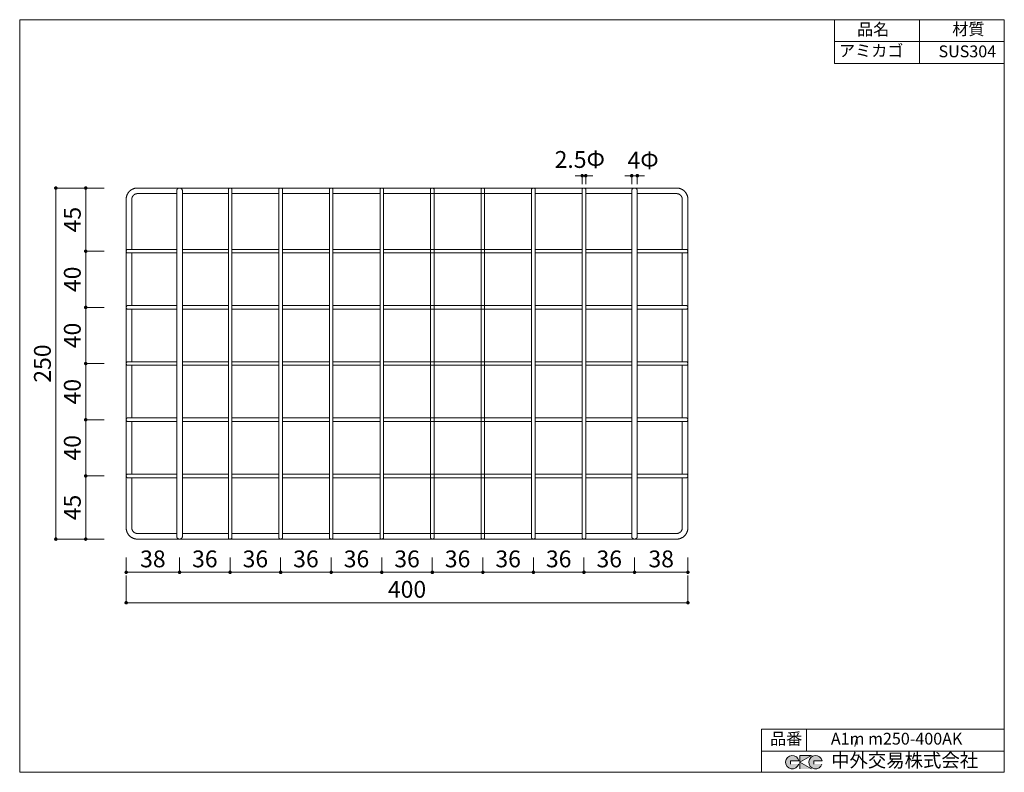
# Model space of a CAD drawing. Units: millimetres. Extents: x 315 to 7327, y 10 to 5370.
import ezdxf
from ezdxf.enums import TextEntityAlignment as Align

# ---------------------------------------------------------------- set-up
doc = ezdxf.new("R2010")
doc.units = ezdxf.units.MM
doc.header["$LTSCALE"] = 12
doc.linetypes.add('PHANTOM', pattern=[63.5, 31.75, -6.35, 6.35, -6.35, 6.35, -6.35])
doc.layers.get('0').update_dxf_attribs({"plot": 0})
doc.layers.add('実形', color=7, linetype='Continuous', lineweight=13)
doc.styles.get("Standard").update_dxf_attribs({"font": 'txt.shx', "bigfont": 'bigfont.shx'})
doc.dimstyles.new('ISO-25', dxfattribs={"dimtxt": 2.5, "dimasz": 3, "dimexe": 0, "dimexo": 0.625, "dimtad": 1, "dimtxsty": 'Standard', "dimblk": 'DOTSMALL', "dimcen": 2.5, "dimadec": 0, "dimazin": 0, "dimtfac": 1, "dimtmove": 0, "dimatfit": 3, "dimldrblk": 'OPEN30', "dimfxl": 1, "dimarcsym": 0})

# ---------------------------------------------------------------- blocks, each defined once
blk = doc.blocks.new('_Dot')
at = {"color": 0, "lineweight": -2}
blk.add_line((-0.5, 0), (-1, 0), dxfattribs=at)
at = {"color": 0, "const_width": 0.5}
blk.add_lwpolyline([(-0.25, 0, 1), (0.25, 0, 1)], format="xyb", close=True, dxfattribs=at)
blk = doc.blocks.new('*D34')
at = {"layer": 'Defpoints', "color": 0, "linetype": 'PHANTOM', "ltscale": 20}
for p in [(1073.3, 1670.9), (1453.3, 1670.9), (1453.3, 1434.5)]:
    blk.add_point(p, dxfattribs=at)
at = {"layer": '実形', "color": 0, "linetype": 'PHANTOM', "lineweight": 13, "ltscale": 20}
for p, q in [((1073.3, 1540.9), (1073.3, 1434.5)), ((1453.3, 1540.9), (1453.3, 1434.5)), ((1098.3, 1434.5), (1428.3, 1434.5))]:
    blk.add_line(p, q, dxfattribs=at)
at = {"layer": '実形', "color": 0, "linetype": 'PHANTOM', "lineweight": 13, "ltscale": 20, "xscale": 25, "yscale": 25, "zscale": 25, "rotation": 180}
blk.add_blockref('_Dot', (1073.3, 1434.5), dxfattribs=at)
at = {"layer": '実形', "color": 0, "linetype": 'PHANTOM', "lineweight": 13, "ltscale": 20, "xscale": 25, "yscale": 25, "zscale": 25}
blk.add_blockref('_Dot', (1453.3, 1434.5), dxfattribs=at)
at = {"layer": '実形', "color": 0, "linetype": 'PHANTOM', "ltscale": 20, "insert": (1263.3, 1514.5), "char_height": 120, "attachment_point": 5}
blk.add_mtext('38', dxfattribs=at)
blk = doc.blocks.new('_Open30')
at = {"color": 0, "lineweight": -2}
for p, q in [((-1, 0.27), (0, 0)), ((0, 0), (-1, -0.27)), ((0, 0), (-1, 0))]:
    blk.add_line(p, q, dxfattribs=at)
blk = doc.blocks.new('*D35')
at = {"layer": 'Defpoints', "color": 0, "linetype": 'PHANTOM', "ltscale": 20}
for p in [(1453.3, 1670.9), (1813.3, 1670.9), (1813.3, 1434.5)]:
    blk.add_point(p, dxfattribs=at)
at = {"layer": '実形', "color": 0, "linetype": 'PHANTOM', "lineweight": 13, "ltscale": 20}
for p, q in [((1453.3, 1540.9), (1453.3, 1434.5)), ((1813.3, 1540.9), (1813.3, 1434.5)), ((1478.3, 1434.5), (1788.3, 1434.5))]:
    blk.add_line(p, q, dxfattribs=at)
at = {"layer": '実形', "color": 0, "linetype": 'PHANTOM', "lineweight": 13, "ltscale": 20, "xscale": 25, "yscale": 25, "zscale": 25, "rotation": 180}
blk.add_blockref('_Dot', (1453.3, 1434.5), dxfattribs=at)
at = {"layer": '実形', "color": 0, "linetype": 'PHANTOM', "lineweight": 13, "ltscale": 20, "xscale": 25, "yscale": 25, "zscale": 25}
blk.add_blockref('_Dot', (1813.3, 1434.5), dxfattribs=at)
at = {"layer": '実形', "color": 0, "linetype": 'PHANTOM', "ltscale": 20, "insert": (1633.3, 1514.5), "char_height": 120, "attachment_point": 5}
blk.add_mtext('36', dxfattribs=at)
blk = doc.blocks.new('*D36')
at = {"layer": 'Defpoints', "color": 0, "linetype": 'PHANTOM', "ltscale": 20}
for p in [(1813.3, 1670.9), (2173.3, 1670.9), (2173.3, 1434.5)]:
    blk.add_point(p, dxfattribs=at)
at = {"layer": '実形', "color": 0, "linetype": 'PHANTOM', "lineweight": 13, "ltscale": 20}
for p, q in [((1813.3, 1540.9), (1813.3, 1434.5)), ((2173.3, 1540.9), (2173.3, 1434.5)), ((1838.3, 1434.5), (2148.3, 1434.5))]:
    blk.add_line(p, q, dxfattribs=at)
at = {"layer": '実形', "color": 0, "linetype": 'PHANTOM', "lineweight": 13, "ltscale": 20, "xscale": 25, "yscale": 25, "zscale": 25, "rotation": 180}
blk.add_blockref('_Dot', (1813.3, 1434.5), dxfattribs=at)
at = {"layer": '実形', "color": 0, "linetype": 'PHANTOM', "lineweight": 13, "ltscale": 20, "xscale": 25, "yscale": 25, "zscale": 25}
blk.add_blockref('_Dot', (2173.3, 1434.5), dxfattribs=at)
at = {"layer": '実形', "color": 0, "linetype": 'PHANTOM', "ltscale": 20, "insert": (1993.3, 1514.5), "char_height": 120, "attachment_point": 5}
blk.add_mtext('36', dxfattribs=at)
blk = doc.blocks.new('*D37')
at = {"layer": 'Defpoints', "color": 0, "linetype": 'PHANTOM', "ltscale": 20}
for p in [(2173.3, 1670.9), (2533.3, 1670.9), (2533.3, 1434.5)]:
    blk.add_point(p, dxfattribs=at)
at = {"layer": '実形', "color": 0, "linetype": 'PHANTOM', "lineweight": 13, "ltscale": 20}
for p, q in [((2173.3, 1540.9), (2173.3, 1434.5)), ((2533.3, 1540.9), (2533.3, 1434.5)), ((2198.3, 1434.5), (2508.3, 1434.5))]:
    blk.add_line(p, q, dxfattribs=at)
at = {"layer": '実形', "color": 0, "linetype": 'PHANTOM', "lineweight": 13, "ltscale": 20, "xscale": 25, "yscale": 25, "zscale": 25, "rotation": 180}
blk.add_blockref('_Dot', (2173.3, 1434.5), dxfattribs=at)
at = {"layer": '実形', "color": 0, "linetype": 'PHANTOM', "lineweight": 13, "ltscale": 20, "xscale": 25, "yscale": 25, "zscale": 25}
blk.add_blockref('_Dot', (2533.3, 1434.5), dxfattribs=at)
at = {"layer": '実形', "color": 0, "linetype": 'PHANTOM', "ltscale": 20, "insert": (2353.3, 1514.5), "char_height": 120, "attachment_point": 5}
blk.add_mtext('36', dxfattribs=at)
blk = doc.blocks.new('*D38')
at = {"layer": 'Defpoints', "color": 0, "linetype": 'PHANTOM', "ltscale": 20}
for p in [(2533.3, 1670.9), (2893.3, 1670.9), (2893.3, 1434.5)]:
    blk.add_point(p, dxfattribs=at)
at = {"layer": '実形', "color": 0, "linetype": 'PHANTOM', "lineweight": 13, "ltscale": 20}
for p, q in [((2533.3, 1540.9), (2533.3, 1434.5)), ((2893.3, 1540.9), (2893.3, 1434.5)), ((2558.3, 1434.5), (2868.3, 1434.5))]:
    blk.add_line(p, q, dxfattribs=at)
at = {"layer": '実形', "color": 0, "linetype": 'PHANTOM', "lineweight": 13, "ltscale": 20, "xscale": 25, "yscale": 25, "zscale": 25, "rotation": 180}
blk.add_blockref('_Dot', (2533.3, 1434.5), dxfattribs=at)
at = {"layer": '実形', "color": 0, "linetype": 'PHANTOM', "lineweight": 13, "ltscale": 20, "xscale": 25, "yscale": 25, "zscale": 25}
blk.add_blockref('_Dot', (2893.3, 1434.5), dxfattribs=at)
at = {"layer": '実形', "color": 0, "linetype": 'PHANTOM', "ltscale": 20, "insert": (2713.3, 1514.5), "char_height": 120, "attachment_point": 5}
blk.add_mtext('36', dxfattribs=at)
blk = doc.blocks.new('*D39')
at = {"layer": 'Defpoints', "color": 0, "linetype": 'PHANTOM', "ltscale": 20}
for p in [(2893.3, 1670.9), (3253.3, 1670.9), (3253.3, 1434.5)]:
    blk.add_point(p, dxfattribs=at)
at = {"layer": '実形', "color": 0, "linetype": 'PHANTOM', "lineweight": 13, "ltscale": 20}
for p, q in [((2893.3, 1540.9), (2893.3, 1434.5)), ((3253.3, 1540.9), (3253.3, 1434.5)), ((2918.3, 1434.5), (3228.3, 1434.5))]:
    blk.add_line(p, q, dxfattribs=at)
at = {"layer": '実形', "color": 0, "linetype": 'PHANTOM', "lineweight": 13, "ltscale": 20, "xscale": 25, "yscale": 25, "zscale": 25, "rotation": 180}
blk.add_blockref('_Dot', (2893.3, 1434.5), dxfattribs=at)
at = {"layer": '実形', "color": 0, "linetype": 'PHANTOM', "lineweight": 13, "ltscale": 20, "xscale": 25, "yscale": 25, "zscale": 25}
blk.add_blockref('_Dot', (3253.3, 1434.5), dxfattribs=at)
at = {"layer": '実形', "color": 0, "linetype": 'PHANTOM', "ltscale": 20, "insert": (3073.3, 1514.5), "char_height": 120, "attachment_point": 5}
blk.add_mtext('36', dxfattribs=at)
blk = doc.blocks.new('*D40')
at = {"layer": 'Defpoints', "color": 0, "linetype": 'PHANTOM', "ltscale": 20}
for p in [(3253.3, 1670.9), (3613.3, 1670.9), (3613.3, 1434.5)]:
    blk.add_point(p, dxfattribs=at)
at = {"layer": '実形', "color": 0, "linetype": 'PHANTOM', "lineweight": 13, "ltscale": 20}
for p, q in [((3253.3, 1540.9), (3253.3, 1434.5)), ((3613.3, 1540.9), (3613.3, 1434.5)), ((3278.3, 1434.5), (3588.3, 1434.5))]:
    blk.add_line(p, q, dxfattribs=at)
at = {"layer": '実形', "color": 0, "linetype": 'PHANTOM', "lineweight": 13, "ltscale": 20, "xscale": 25, "yscale": 25, "zscale": 25, "rotation": 180}
blk.add_blockref('_Dot', (3253.3, 1434.5), dxfattribs=at)
at = {"layer": '実形', "color": 0, "linetype": 'PHANTOM', "lineweight": 13, "ltscale": 20, "xscale": 25, "yscale": 25, "zscale": 25}
blk.add_blockref('_Dot', (3613.3, 1434.5), dxfattribs=at)
at = {"layer": '実形', "color": 0, "linetype": 'PHANTOM', "ltscale": 20, "insert": (3433.3, 1514.5), "char_height": 120, "attachment_point": 5}
blk.add_mtext('36', dxfattribs=at)
blk = doc.blocks.new('*D41')
at = {"layer": 'Defpoints', "color": 0, "linetype": 'PHANTOM', "ltscale": 20}
for p in [(3613.3, 1670.9), (3973.3, 1670.9), (3973.3, 1434.5)]:
    blk.add_point(p, dxfattribs=at)
at = {"layer": '実形', "color": 0, "linetype": 'PHANTOM', "lineweight": 13, "ltscale": 20}
for p, q in [((3613.3, 1540.9), (3613.3, 1434.5)), ((3973.3, 1540.9), (3973.3, 1434.5)), ((3638.3, 1434.5), (3948.3, 1434.5))]:
    blk.add_line(p, q, dxfattribs=at)
at = {"layer": '実形', "color": 0, "linetype": 'PHANTOM', "lineweight": 13, "ltscale": 20, "xscale": 25, "yscale": 25, "zscale": 25, "rotation": 180}
blk.add_blockref('_Dot', (3613.3, 1434.5), dxfattribs=at)
at = {"layer": '実形', "color": 0, "linetype": 'PHANTOM', "lineweight": 13, "ltscale": 20, "xscale": 25, "yscale": 25, "zscale": 25}
blk.add_blockref('_Dot', (3973.3, 1434.5), dxfattribs=at)
at = {"layer": '実形', "color": 0, "linetype": 'PHANTOM', "ltscale": 20, "insert": (3793.3, 1514.5), "char_height": 120, "attachment_point": 5}
blk.add_mtext('36', dxfattribs=at)
blk = doc.blocks.new('*D42')
at = {"layer": 'Defpoints', "color": 0, "linetype": 'PHANTOM', "ltscale": 20}
for p in [(3973.3, 1670.9), (4333.3, 1670.9), (4333.3, 1434.5)]:
    blk.add_point(p, dxfattribs=at)
at = {"layer": '実形', "color": 0, "linetype": 'PHANTOM', "lineweight": 13, "ltscale": 20}
for p, q in [((3973.3, 1540.9), (3973.3, 1434.5)), ((4333.3, 1540.9), (4333.3, 1434.5)), ((3998.3, 1434.5), (4308.3, 1434.5))]:
    blk.add_line(p, q, dxfattribs=at)
at = {"layer": '実形', "color": 0, "linetype": 'PHANTOM', "lineweight": 13, "ltscale": 20, "xscale": 25, "yscale": 25, "zscale": 25, "rotation": 180}
blk.add_blockref('_Dot', (3973.3, 1434.5), dxfattribs=at)
at = {"layer": '実形', "color": 0, "linetype": 'PHANTOM', "lineweight": 13, "ltscale": 20, "xscale": 25, "yscale": 25, "zscale": 25}
blk.add_blockref('_Dot', (4333.3, 1434.5), dxfattribs=at)
at = {"layer": '実形', "color": 0, "linetype": 'PHANTOM', "ltscale": 20, "insert": (4153.3, 1514.5), "char_height": 120, "attachment_point": 5}
blk.add_mtext('36', dxfattribs=at)
blk = doc.blocks.new('*D43')
at = {"layer": 'Defpoints', "color": 0, "linetype": 'PHANTOM', "ltscale": 20}
for p in [(4333.3, 1670.9), (4693.3, 1670.9), (4693.3, 1434.5)]:
    blk.add_point(p, dxfattribs=at)
at = {"layer": '実形', "color": 0, "linetype": 'PHANTOM', "lineweight": 13, "ltscale": 20}
for p, q in [((4333.3, 1540.9), (4333.3, 1434.5)), ((4693.3, 1540.9), (4693.3, 1434.5)), ((4358.3, 1434.5), (4668.3, 1434.5))]:
    blk.add_line(p, q, dxfattribs=at)
at = {"layer": '実形', "color": 0, "linetype": 'PHANTOM', "lineweight": 13, "ltscale": 20, "xscale": 25, "yscale": 25, "zscale": 25, "rotation": 180}
blk.add_blockref('_Dot', (4333.3, 1434.5), dxfattribs=at)
at = {"layer": '実形', "color": 0, "linetype": 'PHANTOM', "lineweight": 13, "ltscale": 20, "xscale": 25, "yscale": 25, "zscale": 25}
blk.add_blockref('_Dot', (4693.3, 1434.5), dxfattribs=at)
at = {"layer": '実形', "color": 0, "linetype": 'PHANTOM', "ltscale": 20, "insert": (4513.3, 1514.5), "char_height": 120, "attachment_point": 5}
blk.add_mtext('36', dxfattribs=at)
blk = doc.blocks.new('*D44')
at = {"layer": 'Defpoints', "color": 0, "linetype": 'PHANTOM', "ltscale": 20}
for p in [(4693.3, 1670.9), (5073.3, 1670.9), (5073.3, 1434.5)]:
    blk.add_point(p, dxfattribs=at)
at = {"layer": '実形', "color": 0, "linetype": 'PHANTOM', "lineweight": 13, "ltscale": 20}
for p, q in [((4693.3, 1540.9), (4693.3, 1434.5)), ((5073.3, 1540.9), (5073.3, 1434.5)), ((4718.3, 1434.5), (5048.3, 1434.5))]:
    blk.add_line(p, q, dxfattribs=at)
at = {"layer": '実形', "color": 0, "linetype": 'PHANTOM', "lineweight": 13, "ltscale": 20, "xscale": 25, "yscale": 25, "zscale": 25, "rotation": 180}
blk.add_blockref('_Dot', (4693.3, 1434.5), dxfattribs=at)
at = {"layer": '実形', "color": 0, "linetype": 'PHANTOM', "lineweight": 13, "ltscale": 20, "xscale": 25, "yscale": 25, "zscale": 25}
blk.add_blockref('_Dot', (5073.3, 1434.5), dxfattribs=at)
at = {"layer": '実形', "color": 0, "linetype": 'PHANTOM', "ltscale": 20, "insert": (4883.3, 1514.5), "char_height": 120, "attachment_point": 5}
blk.add_mtext('38', dxfattribs=at)
blk = doc.blocks.new('*D45')
at = {"layer": 'Defpoints', "color": 0, "linetype": 'PHANTOM', "ltscale": 20}
for p in [(1073.3, 1540.9), (5073.3, 1540.9), (5073.3, 1217.8)]:
    blk.add_point(p, dxfattribs=at)
at = {"layer": '実形', "color": 0, "linetype": 'PHANTOM', "lineweight": 13, "ltscale": 20}
for p, q in [((1073.3, 1410.9), (1073.3, 1217.8)), ((5073.3, 1410.9), (5073.3, 1217.8)), ((1098.3, 1217.8), (5048.3, 1217.8))]:
    blk.add_line(p, q, dxfattribs=at)
at = {"layer": '実形', "color": 0, "linetype": 'PHANTOM', "lineweight": 13, "ltscale": 20, "xscale": 25, "yscale": 25, "zscale": 25, "rotation": 180}
blk.add_blockref('_Dot', (1073.3, 1217.8), dxfattribs=at)
at = {"layer": '実形', "color": 0, "linetype": 'PHANTOM', "lineweight": 13, "ltscale": 20, "xscale": 25, "yscale": 25, "zscale": 25}
blk.add_blockref('_Dot', (5073.3, 1217.8), dxfattribs=at)
at = {"layer": '実形', "color": 0, "linetype": 'PHANTOM', "ltscale": 20, "insert": (3073.3, 1297.8), "char_height": 120, "attachment_point": 5}
blk.add_mtext('400', dxfattribs=at)
blk = doc.blocks.new('*D46')
at = {"layer": 'Defpoints', "color": 0, "linetype": 'PHANTOM', "ltscale": 20}
for p in [(1047, 4170.9), (785.1, 3720.9), (1047, 3720.9)]:
    blk.add_point(p, dxfattribs=at)
at = {"layer": '実形', "color": 0, "linetype": 'PHANTOM', "lineweight": 13, "ltscale": 20}
for p, q in [((917, 4170.9), (785.1, 4170.9)), ((785.1, 4145.9), (785.1, 3745.9)), ((917, 3720.9), (785.1, 3720.9))]:
    blk.add_line(p, q, dxfattribs=at)
at = {"layer": '実形', "color": 0, "linetype": 'PHANTOM', "lineweight": 13, "ltscale": 20, "xscale": 25, "yscale": 25, "zscale": 25}
for p, rotation in [((785.1, 4170.9), 90), ((785.1, 3720.9), 270)]:
    blk.add_blockref('_Dot', p, dxfattribs=dict(at, rotation=rotation))
at = {"layer": '実形', "color": 0, "linetype": 'PHANTOM', "ltscale": 20, "insert": (705.1, 3945.9), "char_height": 120, "attachment_point": 5, "rotation": 90}
blk.add_mtext('45', dxfattribs=at)
blk = doc.blocks.new('*D47')
at = {"layer": 'Defpoints', "color": 0, "linetype": 'PHANTOM', "ltscale": 20}
for p in [(1047, 3720.9), (785.1, 3320.9), (1047, 3320.9)]:
    blk.add_point(p, dxfattribs=at)
at = {"layer": '実形', "color": 0, "linetype": 'PHANTOM', "lineweight": 13, "ltscale": 20}
for p, q in [((917, 3720.9), (785.1, 3720.9)), ((785.1, 3695.9), (785.1, 3345.9)), ((917, 3320.9), (785.1, 3320.9))]:
    blk.add_line(p, q, dxfattribs=at)
at = {"layer": '実形', "color": 0, "linetype": 'PHANTOM', "lineweight": 13, "ltscale": 20, "xscale": 25, "yscale": 25, "zscale": 25}
for p, rotation in [((785.1, 3720.9), 90), ((785.1, 3320.9), 270)]:
    blk.add_blockref('_Dot', p, dxfattribs=dict(at, rotation=rotation))
at = {"layer": '実形', "color": 0, "linetype": 'PHANTOM', "ltscale": 20, "insert": (705.1, 3520.9), "char_height": 120, "attachment_point": 5, "rotation": 90}
blk.add_mtext('40', dxfattribs=at)
blk = doc.blocks.new('*D48')
at = {"layer": 'Defpoints', "color": 0, "linetype": 'PHANTOM', "ltscale": 20}
for p in [(1047, 3320.9), (785.1, 2920.9), (1047, 2920.9)]:
    blk.add_point(p, dxfattribs=at)
at = {"layer": '実形', "color": 0, "linetype": 'PHANTOM', "lineweight": 13, "ltscale": 20}
for p, q in [((917, 3320.9), (785.1, 3320.9)), ((785.1, 3295.9), (785.1, 2945.9)), ((917, 2920.9), (785.1, 2920.9))]:
    blk.add_line(p, q, dxfattribs=at)
at = {"layer": '実形', "color": 0, "linetype": 'PHANTOM', "lineweight": 13, "ltscale": 20, "xscale": 25, "yscale": 25, "zscale": 25}
for p, rotation in [((785.1, 3320.9), 90), ((785.1, 2920.9), 270)]:
    blk.add_blockref('_Dot', p, dxfattribs=dict(at, rotation=rotation))
at = {"layer": '実形', "color": 0, "linetype": 'PHANTOM', "ltscale": 20, "insert": (705.1, 3120.9), "char_height": 120, "attachment_point": 5, "rotation": 90}
blk.add_mtext('40', dxfattribs=at)
blk = doc.blocks.new('*D49')
at = {"layer": 'Defpoints', "color": 0, "linetype": 'PHANTOM', "ltscale": 20}
for p in [(1047, 2920.9), (785.1, 2520.9), (1047, 2520.9)]:
    blk.add_point(p, dxfattribs=at)
at = {"layer": '実形', "color": 0, "linetype": 'PHANTOM', "lineweight": 13, "ltscale": 20}
for p, q in [((917, 2920.9), (785.1, 2920.9)), ((785.1, 2895.9), (785.1, 2545.9)), ((917, 2520.9), (785.1, 2520.9))]:
    blk.add_line(p, q, dxfattribs=at)
at = {"layer": '実形', "color": 0, "linetype": 'PHANTOM', "lineweight": 13, "ltscale": 20, "xscale": 25, "yscale": 25, "zscale": 25}
for p, rotation in [((785.1, 2920.9), 90), ((785.1, 2520.9), 270)]:
    blk.add_blockref('_Dot', p, dxfattribs=dict(at, rotation=rotation))
at = {"layer": '実形', "color": 0, "linetype": 'PHANTOM', "ltscale": 20, "insert": (705.1, 2720.9), "char_height": 120, "attachment_point": 5, "rotation": 90}
blk.add_mtext('40', dxfattribs=at)
blk = doc.blocks.new('*D50')
at = {"layer": 'Defpoints', "color": 0, "linetype": 'PHANTOM', "ltscale": 20}
for p in [(1047, 2520.9), (785.1, 2120.9), (1047, 2120.9)]:
    blk.add_point(p, dxfattribs=at)
at = {"layer": '実形', "color": 0, "linetype": 'PHANTOM', "lineweight": 13, "ltscale": 20}
for p, q in [((917, 2520.9), (785.1, 2520.9)), ((785.1, 2495.9), (785.1, 2145.9)), ((917, 2120.9), (785.1, 2120.9))]:
    blk.add_line(p, q, dxfattribs=at)
at = {"layer": '実形', "color": 0, "linetype": 'PHANTOM', "lineweight": 13, "ltscale": 20, "xscale": 25, "yscale": 25, "zscale": 25}
for p, rotation in [((785.1, 2520.9), 90), ((785.1, 2120.9), 270)]:
    blk.add_blockref('_Dot', p, dxfattribs=dict(at, rotation=rotation))
at = {"layer": '実形', "color": 0, "linetype": 'PHANTOM', "ltscale": 20, "insert": (705.1, 2320.9), "char_height": 120, "attachment_point": 5, "rotation": 90}
blk.add_mtext('40', dxfattribs=at)
blk = doc.blocks.new('*D51')
at = {"layer": 'Defpoints', "color": 0, "linetype": 'PHANTOM', "ltscale": 20}
for p in [(1047, 2120.9), (785.1, 1670.9), (1047, 1670.9)]:
    blk.add_point(p, dxfattribs=at)
at = {"layer": '実形', "color": 0, "linetype": 'PHANTOM', "lineweight": 13, "ltscale": 20}
for p, q in [((917, 2120.9), (785.1, 2120.9)), ((785.1, 2095.9), (785.1, 1695.9)), ((917, 1670.9), (785.1, 1670.9))]:
    blk.add_line(p, q, dxfattribs=at)
at = {"layer": '実形', "color": 0, "linetype": 'PHANTOM', "lineweight": 13, "ltscale": 20, "xscale": 25, "yscale": 25, "zscale": 25}
for p, rotation in [((785.1, 2120.9), 90), ((785.1, 1670.9), 270)]:
    blk.add_blockref('_Dot', p, dxfattribs=dict(at, rotation=rotation))
at = {"layer": '実形', "color": 0, "linetype": 'PHANTOM', "ltscale": 20, "insert": (705.1, 1895.9), "char_height": 120, "attachment_point": 5, "rotation": 90}
blk.add_mtext('45', dxfattribs=at)
blk = doc.blocks.new('*D52')
at = {"layer": 'Defpoints', "color": 0, "linetype": 'PHANTOM', "ltscale": 20}
for p in [(1016.2, 4170.9), (572.2, 1670.9), (1016.2, 1670.9)]:
    blk.add_point(p, dxfattribs=at)
at = {"layer": '実形', "color": 0, "linetype": 'PHANTOM', "lineweight": 13, "ltscale": 20}
for p, q in [((886.2, 4170.9), (572.2, 4170.9)), ((572.2, 4145.9), (572.2, 1695.9)), ((886.2, 1670.9), (572.2, 1670.9))]:
    blk.add_line(p, q, dxfattribs=at)
at = {"layer": '実形', "color": 0, "linetype": 'PHANTOM', "lineweight": 13, "ltscale": 20, "xscale": 25, "yscale": 25, "zscale": 25}
for p, rotation in [((572.2, 4170.9), 90), ((572.2, 1670.9), 270)]:
    blk.add_blockref('_Dot', p, dxfattribs=dict(at, rotation=rotation))
at = {"layer": '実形', "color": 0, "linetype": 'PHANTOM', "ltscale": 20, "insert": (492.2, 2920.9), "char_height": 120, "attachment_point": 5, "rotation": 90}
blk.add_mtext('250', dxfattribs=at)
blk = doc.blocks.new('*D53')
at = {"layer": 'Defpoints', "color": 0, "linetype": 'PHANTOM', "ltscale": 20}
for p in [(4713.3, 4258.7), (4673.3, 4069), (4713.3, 4069)]:
    blk.add_point(p, dxfattribs=at)
at = {"layer": '実形', "color": 0, "linetype": 'PHANTOM', "lineweight": 13, "ltscale": 20}
for p, q in [((4648.3, 4258.7), (4623.3, 4258.7)), ((4673.3, 4199), (4673.3, 4258.7)), ((4673.3, 4258.7), (4713.3, 4258.7)), ((4713.3, 4199), (4713.3, 4258.7)), ((4738.3, 4258.7), (4763.3, 4258.7))]:
    blk.add_line(p, q, dxfattribs=at)
at = {"layer": '実形', "color": 0, "linetype": 'PHANTOM', "lineweight": 13, "ltscale": 20, "xscale": 25, "yscale": 25, "zscale": 25}
blk.add_blockref('_Dot', (4673.3, 4258.7), dxfattribs=at)
at = {"layer": '実形', "color": 0, "linetype": 'PHANTOM', "lineweight": 13, "ltscale": 20, "xscale": 25, "yscale": 25, "zscale": 25, "rotation": 180}
blk.add_blockref('_Dot', (4713.3, 4258.7), dxfattribs=at)
at = {"layer": '実形', "color": 0, "linetype": 'PHANTOM', "ltscale": 20, "insert": (4754.5, 4353.5), "char_height": 120, "attachment_point": 5}
blk.add_mtext('4Φ', dxfattribs=at)
blk = doc.blocks.new('*D54')
at = {"layer": 'Defpoints', "color": 0, "linetype": 'PHANTOM', "ltscale": 20}
for p in [(4345.8, 4258.7), (4320.8, 4069), (4345.8, 4069)]:
    blk.add_point(p, dxfattribs=at)
at = {"layer": '実形', "color": 0, "linetype": 'PHANTOM', "lineweight": 13, "ltscale": 20}
for p, q in [((4295.8, 4258.7), (4270.8, 4258.7)), ((4320.8, 4199), (4320.8, 4258.7)), ((4320.8, 4258.7), (4345.8, 4258.7)), ((4345.8, 4199), (4345.8, 4258.7)), ((4370.8, 4258.7), (4395.8, 4258.7))]:
    blk.add_line(p, q, dxfattribs=at)
at = {"layer": '実形', "color": 0, "linetype": 'PHANTOM', "lineweight": 13, "ltscale": 20, "xscale": 25, "yscale": 25, "zscale": 25}
blk.add_blockref('_Dot', (4320.8, 4258.7), dxfattribs=at)
at = {"layer": '実形', "color": 0, "linetype": 'PHANTOM', "lineweight": 13, "ltscale": 20, "xscale": 25, "yscale": 25, "zscale": 25, "rotation": 180}
blk.add_blockref('_Dot', (4345.8, 4258.7), dxfattribs=at)
at = {"layer": '実形', "color": 0, "linetype": 'PHANTOM', "ltscale": 20, "insert": (4303.7, 4358.7), "char_height": 120, "attachment_point": 5}
blk.add_mtext('2.5Φ', dxfattribs=at)

msp = doc.modelspace()

# ---------------------------------------------------------------- hatches: boundary and pattern name
at = {"layer": '実形'}
h = msp.add_hatch(color=256, dxfattribs=at)
edge = h.paths.add_edge_path()
edge.add_arc((5982.416, 82.698), 48, 11.6477237, 342.6561059)
edge.add_line((6028.233, 68.389), (5970.416, 68.389))
edge.add_line((5970.416, 68.389), (5970.416, 92.389))
edge.add_line((5970.416, 92.389), (6029.427, 92.389))
edge = h.paths.add_edge_path()
edge.add_arc((5817.031, 82.698), 48, 11.6477237, 342.6561059)
edge.add_line((5862.848, 68.389), (5805.031, 68.389))
edge.add_line((5805.031, 68.389), (5805.031, 92.389))
edge.add_line((5805.031, 92.389), (5864.042, 92.389))
h.paths.add_polyline_path([(5954.758, 130.698), (5870.758, 130.698), (5870.758, 34.698), (5954.758, 34.698), (5870.758, 82.698)])

# ---------------------------------------------------------------- linework, layer by layer
at = {"layer": '実形', "linetype": 'PHANTOM', "ltscale": 20}
for p, q in [((314.806, 5369.624), (7326.817, 5369.624)), ((6117.121, 5057.624), (6117.121, 5369.624)), ((7326.817, 5369.624), (7326.817, 10.332)), ((7326.817, 4979.624), (7326.817, 5369.624)), ((4993.281, 4170.935), (1153.281, 4170.935)), ((1433.281, 4155.935), (1433.281, 1685.935)), ((1473.281, 4155.935), (1473.281, 1685.935)), ((1800.781, 4163.631), (1800.781, 1678.239)), ((1825.781, 4163.631), (1825.781, 1678.239)), ((2160.781, 4163.631), (2160.781, 1678.239)), ((2185.781, 4163.631), (2185.781, 1678.239)), ((2520.781, 4163.631), (2520.781, 1678.239)), ((2545.781, 4163.631), (2545.781, 1678.239)), ((2880.781, 4163.631), (2880.781, 1678.239)), ((2905.781, 4163.631), (2905.781, 1678.239)), ((3240.781, 4163.631), (3240.781, 1678.239)), ((3265.781, 4163.631), (3265.781, 1678.239)), ((3600.781, 4163.631), (3600.781, 1678.239)), ((3625.781, 4163.631), (3625.781, 1678.239)), ((3960.781, 4163.631), (3960.781, 1678.239)), ((3985.781, 4163.631), (3985.781, 1678.239)), ((4320.781, 4163.631), (4320.781, 1678.239)), ((4345.781, 4163.631), (4345.781, 1678.239)), ((4673.281, 4155.935), (4673.281, 1685.935)), ((4713.281, 4155.935), (4713.281, 1685.935)), ((1073.281, 4090.935), (1073.281, 1750.935)), ((1113.281, 4090.935), (1113.281, 3733.435)), ((1433.281, 4130.935), (1153.281, 4130.935)), ((1800.781, 4130.935), (1473.281, 4130.935)), ((2160.781, 4130.935), (1825.781, 4130.935)), ((2520.781, 4130.935), (2185.781, 4130.935)), ((2880.781, 4130.935), (2545.781, 4130.935)), ((3960.781, 4130.935), (2905.781, 4130.935)), ((4320.781, 4130.935), (3985.781, 4130.935)), ((4673.281, 4130.935), (4345.781, 4130.935)), ((4993.281, 4130.935), (4713.281, 4130.935)), ((5033.281, 3733.435), (5033.281, 4090.935)), ((5073.281, 1750.935), (5073.281, 4090.935)), ((1433.281, 3733.435), (1080.427, 3733.435)), ((1473.281, 3733.435), (1800.781, 3733.435)), ((1825.781, 3733.435), (2160.781, 3733.435)), ((2185.781, 3733.435), (2520.781, 3733.435)), ((2545.781, 3733.435), (2880.781, 3733.435)), ((2905.781, 3733.435), (3960.781, 3733.435)), ((3985.781, 3733.435), (4320.781, 3733.435)), ((4345.781, 3733.435), (4673.281, 3733.435)), ((4713.281, 3733.435), (5066.135, 3733.435)), ((1433.281, 3708.435), (1080.427, 3708.435)), ((1113.281, 3708.435), (1113.281, 3333.435)), ((1473.281, 3708.435), (1800.781, 3708.435)), ((1825.781, 3708.435), (2160.781, 3708.435)), ((2185.781, 3708.435), (2520.781, 3708.435)), ((2545.781, 3708.435), (2880.781, 3708.435)), ((2905.781, 3708.435), (3960.781, 3708.435)), ((3985.781, 3708.435), (4320.781, 3708.435)), ((4345.781, 3708.435), (4673.281, 3708.435)), ((4713.281, 3708.435), (5066.135, 3708.435)), ((5033.281, 3333.435), (5033.281, 3708.435)), ((1080.427, 3333.435), (1433.281, 3333.435)), ((1080.427, 3308.435), (1433.281, 3308.435)), ((1113.281, 3308.435), (1113.281, 2933.435)), ((1473.281, 3333.435), (1800.781, 3333.435)), ((1473.281, 3308.435), (1800.781, 3308.435)), ((1825.781, 3333.435), (2160.781, 3333.435)), ((1825.781, 3308.435), (2160.781, 3308.435)), ((2185.781, 3333.435), (2520.781, 3333.435)), ((2185.781, 3308.435), (2520.781, 3308.435)), ((2545.781, 3333.435), (2880.781, 3333.435)), ((2545.781, 3308.435), (2880.781, 3308.435)), ((2905.781, 3333.435), (3960.781, 3333.435)), ((2905.781, 3308.435), (3960.781, 3308.435)), ((3985.781, 3333.435), (4320.781, 3333.435)), ((3985.781, 3308.435), (4320.781, 3308.435)), ((4345.781, 3333.435), (4673.281, 3333.435)), ((4345.781, 3308.435), (4673.281, 3308.435)), ((4713.281, 3333.435), (5066.135, 3333.435)), ((4713.281, 3308.435), (5066.135, 3308.435)), ((5033.281, 2933.435), (5033.281, 3308.435)), ((1080.427, 2933.435), (1433.281, 2933.435)), ((1080.427, 2908.435), (1433.281, 2908.435)), ((1113.281, 2908.435), (1113.281, 2533.435)), ((1473.281, 2933.435), (1800.781, 2933.435)), ((1473.281, 2908.435), (1800.781, 2908.435)), ((1825.781, 2933.435), (2160.781, 2933.435)), ((1825.781, 2908.435), (2160.781, 2908.435)), ((2185.781, 2933.435), (2520.781, 2933.435)), ((2185.781, 2908.435), (2520.781, 2908.435)), ((2545.781, 2933.435), (2880.781, 2933.435)), ((2545.781, 2908.435), (2880.781, 2908.435)), ((2905.781, 2933.435), (3960.781, 2933.435)), ((2905.781, 2908.435), (3960.781, 2908.435)), ((3985.781, 2933.435), (4320.781, 2933.435)), ((3985.781, 2908.435), (4320.781, 2908.435)), ((4345.781, 2933.435), (4673.281, 2933.435)), ((4345.781, 2908.435), (4673.281, 2908.435)), ((4713.281, 2933.435), (5066.135, 2933.435)), ((4713.281, 2908.435), (5066.135, 2908.435)), ((5033.281, 2533.435), (5033.281, 2908.435)), ((1080.427, 2533.435), (1433.281, 2533.435)), ((1473.281, 2533.435), (1800.781, 2533.435)), ((1825.781, 2533.435), (2160.781, 2533.435)), ((2185.781, 2533.435), (2520.781, 2533.435)), ((2545.781, 2533.435), (2880.781, 2533.435)), ((2905.781, 2533.435), (3960.781, 2533.435)), ((3985.781, 2533.435), (4320.781, 2533.435)), ((4345.781, 2533.435), (4673.281, 2533.435)), ((4713.281, 2533.435), (5066.135, 2533.435)), ((1080.427, 2508.435), (1433.281, 2508.435)), ((1113.281, 2508.435), (1113.281, 2133.435)), ((1473.281, 2508.435), (1800.781, 2508.435)), ((1825.781, 2508.435), (2160.781, 2508.435)), ((2185.781, 2508.435), (2520.781, 2508.435)), ((2545.781, 2508.435), (2880.781, 2508.435)), ((2905.781, 2508.435), (3960.781, 2508.435)), ((3985.781, 2508.435), (4320.781, 2508.435)), ((4345.781, 2508.435), (4673.281, 2508.435)), ((4713.281, 2508.435), (5066.135, 2508.435)), ((5033.281, 2133.435), (5033.281, 2508.435)), ((1080.427, 2133.435), (1433.281, 2133.435)), ((1080.427, 2108.435), (1433.281, 2108.435)), ((1113.281, 2108.435), (1113.281, 1750.935)), ((1473.281, 2133.435), (1800.781, 2133.435)), ((1473.281, 2108.435), (1800.781, 2108.435)), ((1825.781, 2133.435), (2160.781, 2133.435)), ((1825.781, 2108.435), (2160.781, 2108.435)), ((2185.781, 2133.435), (2520.781, 2133.435)), ((2185.781, 2108.435), (2520.781, 2108.435)), ((2545.781, 2133.435), (2880.781, 2133.435)), ((2545.781, 2108.435), (2880.781, 2108.435)), ((2905.781, 2133.435), (3960.781, 2133.435)), ((2905.781, 2108.435), (3960.781, 2108.435)), ((3985.781, 2133.435), (4320.781, 2133.435)), ((3985.781, 2108.435), (4320.781, 2108.435)), ((4345.781, 2133.435), (4673.281, 2133.435)), ((4345.781, 2108.435), (4673.281, 2108.435)), ((4713.281, 2133.435), (5066.135, 2133.435)), ((4713.281, 2108.435), (5066.135, 2108.435)), ((5033.281, 1750.935), (5033.281, 2108.435)), ((1153.281, 1710.935), (1433.281, 1710.935)), ((1473.281, 1710.935), (1800.781, 1710.935)), ((1825.781, 1710.935), (2160.781, 1710.935)), ((2185.781, 1710.935), (2520.781, 1710.935)), ((2545.781, 1710.935), (2880.781, 1710.935)), ((2905.781, 1710.935), (3960.781, 1710.935)), ((3985.781, 1710.935), (4320.781, 1710.935)), ((4345.781, 1710.935), (4673.281, 1710.935)), ((4713.281, 1710.935), (4993.281, 1710.935)), ((1153.281, 1670.935), (4993.281, 1670.935)), ((7326.817, 395.637), (7326.817, 135.637)), ((5598.817, 316.698), (5598.817, 10.332)), ((6276.04, 252.884), (6263.328, 193.582)), ((7326.817, 135.637), (7326.817, 10.332)), ((5786.817, 10.332), (7226.817, 10.332))]:
    msp.add_line(p, q, dxfattribs=at)
at = {"layer": '実形', "linetype": 'ByBlock'}
msp.add_line((314.806, 5369.624), (314.806, 10.332), dxfattribs=at)
at = {"layer": '実形'}
for p, q in [((6723.845, 5057.624), (6723.845, 5369.624)), ((7326.817, 5213.624), (6117.121, 5213.624)), ((7326.817, 5057.624), (6117.121, 5057.624)), ((5598.817, 316.698), (7326.817, 316.698)), ((5917.208, 160.698), (5917.208, 316.698)), ((5598.817, 160.698), (7326.817, 160.698)), ((5598.817, 160.698), (7326.817, 160.698)), ((5886.817, 160.698), (7326.817, 160.698))]:
    msp.add_line(p, q, dxfattribs=at)
at = {"layer": '実形', "lineweight": 5}
for p, q in [((5864.042, 92.389), (5805.031, 92.389)), ((5805.031, 92.389), (5805.031, 68.389)), ((5870.758, 130.698), (5870.758, 34.698)), ((5870.758, 82.698), (5954.758, 130.698)), ((5954.758, 130.698), (5870.758, 130.698)), ((5954.758, 34.698), (5870.758, 82.698)), ((6029.427, 92.389), (5970.416, 92.389)), ((5970.416, 92.389), (5970.416, 68.389))]:
    msp.add_line(p, q, dxfattribs=at)
at = {"layer": '実形', "ltscale": 20}
msp.add_line((314.806, 10.332), (7326.817, 10.332), dxfattribs=at)
at = {"layer": '実形', "linetype": 'PHANTOM', "ltscale": 20}
for centre, radius, start, end in [((1153.281, 4090.935), 80, 90, 180), ((1453.281, 4150.101), 20.833, 16.2602047, 163.7397953), ((1813.281, 4156.58), 14.351, 29.4235742, 150.5764258), ((2173.281, 4156.58), 14.351, 29.4235742, 150.5764258), ((2533.281, 4156.58), 14.351, 29.4235742, 150.5764258), ((2893.281, 4156.58), 14.351, 29.4235742, 150.5764258), ((3253.281, 4156.58), 14.351, 29.4235742, 150.5764258), ((3613.281, 4156.58), 14.351, 29.4235742, 150.5764258), ((3973.281, 4156.58), 14.351, 29.4235742, 150.5764258), ((4333.281, 4156.58), 14.351, 29.4235742, 150.5764258), ((4693.281, 4150.101), 20.833, 16.2602047, 163.7397953), ((4993.281, 4090.935), 80, 0, 90), ((1153.281, 4090.935), 40, 90, 180), ((4993.281, 4090.935), 40, 0, 90), ((1087.787, 3720.935), 14.506, 120.4901082, 239.5098918), ((5058.775, 3720.935), 14.506, 300.4901082, 59.5098918), ((1087.787, 3320.935), 14.506, 120.4901082, 239.5098918), ((5058.775, 3320.935), 14.506, 300.4901082, 59.5098918), ((1087.787, 2920.935), 14.506, 120.4901082, 239.5098918), ((5058.775, 2920.935), 14.506, 300.4901082, 59.5098918), ((1087.787, 2520.935), 14.506, 120.4901082, 239.5098918), ((5058.775, 2520.935), 14.506, 300.4901082, 59.5098918), ((1087.787, 2120.935), 14.506, 120.4901082, 239.5098918), ((5058.775, 2120.935), 14.506, 300.4901082, 59.5098918), ((1153.281, 1750.935), 80, 180, 270), ((1153.281, 1750.935), 40, 180, 270), ((1453.281, 1691.768), 20.833, 196.2602047, 343.7397953), ((4693.281, 1691.768), 20.833, 196.2602047, 343.7397953), ((4993.281, 1750.935), 80, 270, 0), ((4993.281, 1750.935), 40, 270, 0), ((1813.281, 1685.289), 14.351, 209.4235742, 330.5764258), ((2173.281, 1685.289), 14.351, 209.4235742, 330.5764258), ((2533.281, 1685.289), 14.351, 209.4235742, 330.5764258), ((2893.281, 1685.289), 14.351, 209.4235742, 330.5764258), ((3253.281, 1685.289), 14.351, 209.4235742, 330.5764258), ((3613.281, 1685.289), 14.351, 209.4235742, 330.5764258), ((3973.281, 1685.289), 14.351, 209.4235742, 330.5764258), ((4333.281, 1685.289), 14.351, 209.4235742, 330.5764258)]:
    msp.add_arc(centre, radius, start, end, dxfattribs=at)
at = {"layer": '実形', "lineweight": 5}
for centre in [(5817.031, 82.698), (5982.416, 82.698)]:
    msp.add_arc(centre, 48, 11.6477237, 342.6561059, dxfattribs=at)

# ---------------------------------------------------------------- texts
at = {"layer": '実形'}
for s, height, p in [('品名', 84, (6393.043, 5290.148)), ('材質', 84, (7071.158, 5291.91)), ('アミカゴ', 84, (6378.849, 5138.348)), ('SUS304', 84, (7063.511, 5133.115)), ('品番', 84, (5773.208, 238.698)), ('A1m m250-400AK', 84, (6559.751, 238.698)), ('中外交易株式会社', 96, (6617.031, 82.698))]:
    msp.add_text(s, height=height, dxfattribs=at).set_placement(p, align=Align.MIDDLE)

# ---------------------------------------------------------------- dimensions: what is measured, and where the dimension line sits
at = {"layer": '実形', "linetype": 'PHANTOM', "ltscale": 20}
for base, p1, p2, text, picture, middle in [((4345.781, 4258.724), (4320.781, 4069.011), (4345.781, 4069.011), '2.5Φ', '*D54', (4303.696, 4358.693)), ((4713.281, 4258.724), (4673.281, 4069.011), (4713.281, 4069.011), '4Φ', '*D53', (4754.467, 4353.532))]:
    dim = msp.add_linear_dim(base=base, p1=p1, p2=p2, text=text, dimstyle='ISO-25', override={"dimtxt": 120, "dimasz": 25, "dimexo": 130, "dimgap": 20, "dimblk": 'Dot', "dimtmove": 2, "dimlwd": 13, "dimlwe": 13}, dxfattribs=at)
    dim.commit()
    dim.dimension.update_dxf_attribs({"geometry": picture, "text_midpoint": middle, "dimtype": 160})
for base, p1, p2, text, picture, middle in [((572.199, 1670.935), (1016.162, 4170.935), (1016.162, 1670.935), '250', '*D52', (492.199, 2920.935)), ((785.145, 3720.935), (1046.998, 4170.935), (1046.998, 3720.935), '45', '*D46', (705.145, 3945.935)), ((785.145, 3320.935), (1046.998, 3720.935), (1046.998, 3320.935), '40', '*D47', (705.145, 3520.935)), ((785.145, 2920.935), (1046.998, 3320.935), (1046.998, 2920.935), '40', '*D48', (705.145, 3120.935)), ((785.145, 2520.935), (1046.998, 2920.935), (1046.998, 2520.935), '40', '*D49', (705.145, 2720.935)), ((785.145, 2120.935), (1046.998, 2520.935), (1046.998, 2120.935), '40', '*D50', (705.145, 2320.935)), ((785.145, 1670.935), (1046.998, 2120.935), (1046.998, 1670.935), '45', '*D51', (705.145, 1895.935))]:
    dim = msp.add_linear_dim(base=base, p1=p1, p2=p2, angle=90, text=text, dimstyle='ISO-25', override={"dimtxt": 120, "dimasz": 25, "dimexo": 130, "dimgap": 20, "dimblk": 'Dot', "dimtmove": 2, "dimlwd": 13, "dimlwe": 13}, dxfattribs=at)
    dim.commit()
    dim.dimension.update_dxf_attribs({"geometry": picture, "text_midpoint": middle})
for base, p1, p2, text, picture, middle in [((1453.281, 1434.506), (1073.281, 1670.935), (1453.281, 1670.935), '38', '*D34', (1263.281, 1514.506)), ((1813.281, 1434.506), (1453.281, 1670.935), (1813.281, 1670.935), '36', '*D35', (1633.281, 1514.506)), ((2173.281, 1434.506), (1813.281, 1670.935), (2173.281, 1670.935), '36', '*D36', (1993.281, 1514.506)), ((2533.281, 1434.506), (2173.281, 1670.935), (2533.281, 1670.935), '36', '*D37', (2353.281, 1514.506)), ((2893.281, 1434.506), (2533.281, 1670.935), (2893.281, 1670.935), '36', '*D38', (2713.281, 1514.506)), ((3253.281, 1434.506), (2893.281, 1670.935), (3253.281, 1670.935), '36', '*D39', (3073.281, 1514.506)), ((3613.281, 1434.506), (3253.281, 1670.935), (3613.281, 1670.935), '36', '*D40', (3433.281, 1514.506)), ((3973.281, 1434.506), (3613.281, 1670.935), (3973.281, 1670.935), '36', '*D41', (3793.281, 1514.506)), ((4333.281, 1434.506), (3973.281, 1670.935), (4333.281, 1670.935), '36', '*D42', (4153.281, 1514.506)), ((4693.281, 1434.506), (4333.281, 1670.935), (4693.281, 1670.935), '36', '*D43', (4513.281, 1514.506)), ((5073.281, 1434.506), (4693.281, 1670.935), (5073.281, 1670.935), '38', '*D44', (4883.281, 1514.506)), ((5073.281, 1217.769), (1073.281, 1540.935), (5073.281, 1540.935), '400', '*D45', (3073.281, 1297.769))]:
    dim = msp.add_linear_dim(base=base, p1=p1, p2=p2, text=text, dimstyle='ISO-25', override={"dimtxt": 120, "dimasz": 25, "dimexo": 130, "dimgap": 20, "dimblk": 'Dot', "dimtmove": 2, "dimlwd": 13, "dimlwe": 13}, dxfattribs=at)
    dim.commit()
    dim.dimension.update_dxf_attribs({"geometry": picture, "text_midpoint": middle})

doc.saveas('drawing.dxf')
